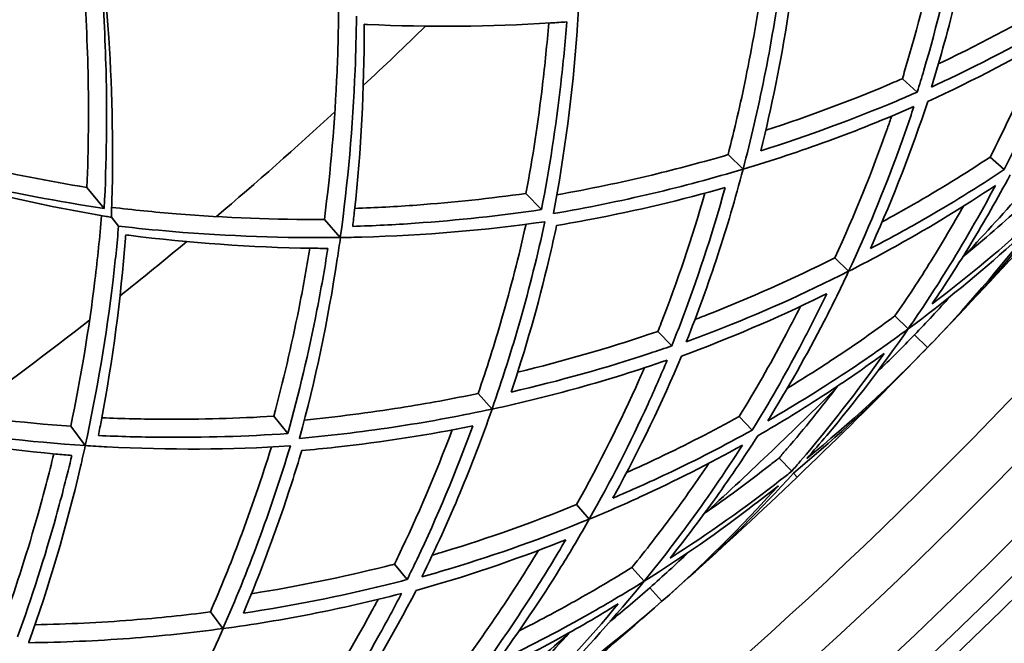
# Model space of a CAD drawing. Units: millimetres. Extents: x 637 to 1201, y -465 to 1739.
# Drawn here: x 1054 to 1108, y 1272 to 1306 of the extents above; entities that cross this region are included whole.
import ezdxf

# ---------------------------------------------------------------- set-up
doc = ezdxf.new("R2010")
doc.units = ezdxf.units.MM
doc.layers.add('Widoczne (ISO)', color=7, linetype='Continuous', lineweight=35, true_color=0xe60000)
doc.layers.add('Widoczne wąskie (ISO)', color=7, linetype='Continuous', lineweight=9, true_color=0x8080ff)

msp = doc.modelspace()

# ---------------------------------------------------------------- linework, layer by layer
at = {"layer": 'Widoczne (ISO)'}
for p, q in [((1102.272, 1302.562), (1103.093, 1301.829)), ((1092.698, 1298.389), (1093.523, 1297.591)), ((1107.092, 1298.254), (1107.863, 1297.565)), ((1057.49, 1296.591), (1058.437, 1295.431)), ((1081.603, 1296.259), (1082.452, 1295.372)), ((1059.229, 1294.46), (1058.83, 1294.949)), ((1070.529, 1294.832), (1071.405, 1293.841)), ((1098.56, 1292.721), (1099.321, 1291.985)), ((1101.865, 1289.525), (1102.594, 1288.82)), ((1088.849, 1288.68), (1089.609, 1287.885)), ((1102.936, 1288.489), (1103.655, 1287.794)), ((1078.977, 1285.271), (1079.737, 1284.411)), ((1067.749, 1284.019), (1068.525, 1283.067)), ((1093.316, 1284.008), (1094.03, 1283.26)), ((1056.597, 1283.465), (1057.393, 1282.408)), ((1095.5, 1281.723), (1096.194, 1280.998)), ((1096.292, 1280.895), (1096.499, 1280.679)), ((1084.376, 1279.16), (1085.077, 1278.367)), ((1074.378, 1275.894), (1075.074, 1275.042)), ((1087.42, 1275.715), (1088.091, 1274.955)), ((1088.407, 1274.599), (1089.069, 1273.849)), ((1064.269, 1273.27), (1064.959, 1272.353))]:
    msp.add_line(p, q, dxfattribs=at)
for radius in [182.5, 164.5]:
    msp.add_circle((918.902, 1466.443), radius, dxfattribs=at)
for radius, start, end in [(200, 296.41668, 355.55512), (201.5, 296.44339, 355.58827), (225, 313.11061, 314.31401), (225, 310.35673, 312.56789), (270.068, 302.33433, 322.07101), (255, 317.11204, 319.31258), (272.15, 302.31646, 322.09344), (257, 316.39912, 318.21231), (225, 308.61061, 309.81401), (225, 305.85673, 308.06789), (257, 315.96231, 316.39912), (257, 315.52551, 315.96231), (257, 313.71231, 315.52551), (255, 312.61204, 314.81258), (257, 311.89912, 313.71231), (257, 311.46231, 311.89912), (257, 311.02551, 311.46231), (257, 309.21231, 311.02551), (255, 308.11204, 310.31258)]:
    msp.add_arc((918.902, 1466.443), radius, start, end, dxfattribs=at)
for points, knots in [([(1103.865, 1302.103), (1104.375, 1303.745), (1104.826, 1305.386), (1105.597, 1308.559), (1105.938, 1310.16), (1106.237, 1311.808)], [107.173717, 107.173717, 107.173717, 107.173717, 107.850005, 107.850005, 108.491345, 108.491345, 108.491345, 108.491345]), ([(1102.272, 1302.562), (1102.321, 1302.722), (1102.369, 1302.881), (1103.109, 1305.351), (1103.729, 1307.792), (1104.249, 1310.335)], [108.567766, 108.567766, 108.567766, 108.567766, 108.635176, 108.635176, 109.610969, 109.610969, 109.610969, 109.610969]), ([(1105.335, 1310.731), (1104.808, 1308.039), (1104.171, 1305.459), (1103.337, 1302.626), (1103.216, 1302.227), (1103.093, 1301.829)], [33.55008, 33.55008, 33.55008, 33.55008, 34.576754, 34.576754, 34.744317, 34.744317, 34.744317, 34.744317]), ([(1057.49, 1296.591), (1057.579, 1298.717), (1057.596, 1300.83), (1057.506, 1304.797), (1057.407, 1306.766), (1057.243, 1308.79)], [106.332771, 106.332771, 106.332771, 106.332771, 107.063078, 107.063078, 107.729781, 107.729781, 107.729781, 107.729781]), ([(1058.251, 1308.522), (1058.4, 1306.631), (1058.493, 1304.789), (1058.599, 1300.527), (1058.57, 1297.985), (1058.437, 1295.431)], [24.287644, 24.287644, 24.287644, 24.287644, 24.912636, 24.912636, 25.787489, 25.787489, 25.787489, 25.787489]), ([(1058.83, 1294.949), (1058.834, 1295.043), (1058.837, 1295.137), (1058.954, 1298.458), (1058.894, 1301.681), (1058.606, 1306.041), (1058.498, 1307.309), (1058.363, 1308.602)], [105.017056, 105.017056, 105.017056, 105.017056, 105.049052, 105.049052, 106.150098, 106.150098, 106.585314, 106.585314, 106.585314, 106.585314]), ([(1095.612, 1308.084), (1095.357, 1306.225), (1095.048, 1304.401), (1094.344, 1300.899), (1093.953, 1299.219), (1093.523, 1297.591)], [31.258247, 31.258247, 31.258247, 31.258247, 31.924518, 31.924518, 32.569161, 32.569161, 32.569161, 32.569161]), ([(1092.698, 1298.389), (1093.053, 1299.762), (1093.38, 1301.171), (1094.026, 1304.321), (1094.332, 1306.075), (1094.587, 1307.86)], [107.994058, 107.994058, 107.994058, 107.994058, 108.533682, 108.533682, 109.175574, 109.175574, 109.175574, 109.175574]), ([(1094.498, 1298.604), (1095.091, 1300.984), (1095.601, 1303.49), (1096.098, 1306.697), (1096.186, 1307.31), (1096.268, 1307.928)], [106.751682, 106.751682, 106.751682, 106.751682, 107.715225, 107.715225, 107.940779, 107.940779, 107.940779, 107.940779]), ([(1104.248, 1303.372), (1104.461, 1303.474), (1104.674, 1303.576), (1107.148, 1304.776), (1109.413, 1306.002), (1111.636, 1307.352)], [36.275105, 36.275105, 36.275105, 36.275105, 36.370246, 36.370246, 37.390384, 37.390384, 37.390384, 37.390384]), ([(1070.529, 1294.832), (1070.878, 1297.508), (1071.11, 1300.229), (1071.277, 1304.135), (1071.306, 1305.322), (1071.313, 1306.505)], [106.807293, 106.807293, 106.807293, 106.807293, 107.737904, 107.737904, 108.144124, 108.144124, 108.144124, 108.144124]), ([(1112.453, 1306.678), (1110.122, 1305.253), (1107.744, 1303.963), (1104.874, 1302.574), (1104.373, 1302.337), (1103.865, 1302.103)], [110.077997, 110.077997, 110.077997, 110.077997, 111.148364, 111.148364, 111.37091, 111.37091, 111.37091, 111.37091]), ([(1072.29, 1306), (1072.281, 1305.011), (1072.256, 1304.02), (1072.094, 1299.946), (1071.823, 1296.862), (1071.405, 1293.841)], [26.744899, 26.744899, 26.744899, 26.744899, 27.083855, 27.083855, 28.137511, 28.137511, 28.137511, 28.137511]), ([(1083.107, 1295.151), (1083.108, 1295.16), (1083.11, 1295.169), (1083.718, 1298.376), (1084.159, 1301.728), (1084.434, 1305.546), (1084.46, 1305.939), (1084.483, 1306.332)], [105.989948, 105.989948, 105.989948, 105.989948, 105.99328, 105.99328, 107.184418, 107.184418, 107.320636, 107.320636, 107.320636, 107.320636]), ([(1072.087, 1294.446), (1072.122, 1294.739), (1072.155, 1295.033), (1072.546, 1298.626), (1072.723, 1302.004), (1072.718, 1305.433), (1072.718, 1305.493), (1072.718, 1305.553)], [105.633501, 105.633501, 105.633501, 105.633501, 105.736061, 105.736061, 106.885782, 106.885782, 106.906329, 106.906329, 106.906329, 106.906329]), ([(1072.718, 1305.553), (1072.778, 1305.55), (1072.838, 1305.547), (1076.263, 1305.388), (1079.646, 1305.413), (1083.253, 1305.643), (1083.548, 1305.663), (1083.842, 1305.684)], [26.208094, 26.208094, 26.208094, 26.208094, 26.228641, 26.228641, 27.378362, 27.378362, 27.480923, 27.480923, 27.480923, 27.480923]), ([(1081.603, 1296.259), (1081.968, 1298.208), (1082.272, 1300.2), (1082.644, 1303.345), (1082.757, 1304.478), (1082.85, 1305.617)], [107.306036, 107.306036, 107.306036, 107.306036, 108.013321, 108.013321, 108.406668, 108.406668, 108.406668, 108.406668]), ([(1083.842, 1305.684), (1083.753, 1304.538), (1083.643, 1303.397), (1083.243, 1299.921), (1082.887, 1297.616), (1082.452, 1295.372)], [28.884794, 28.884794, 28.884794, 28.884794, 29.280401, 29.280401, 30.099275, 30.099275, 30.099275, 30.099275]), ([(1103.67, 1301.313), (1106.179, 1302.465), (1108.679, 1303.768), (1111.197, 1305.261), (1111.274, 1305.307), (1111.352, 1305.354)], [35.234037, 35.234037, 35.234037, 35.234037, 36.335597, 36.335597, 36.370606, 36.370606, 36.370606, 36.370606]), ([(1111.352, 1305.354), (1110.958, 1304.335), (1110.543, 1303.32), (1109.412, 1300.71), (1108.664, 1299.125), (1107.863, 1297.565)], [39.137719, 39.137719, 39.137719, 39.137719, 39.56382, 39.56382, 40.239443, 40.239443, 40.239443, 40.239443]), ([(1107.092, 1298.254), (1107.846, 1299.732), (1108.553, 1301.232), (1109.47, 1303.344), (1109.721, 1303.943), (1109.965, 1304.544)], [110.4261054, 110.4261054, 110.4261054, 110.4261054, 111.0655512, 111.0655512, 111.3178015, 111.3178015, 111.3178015, 111.3178015]), ([(1094.769, 1299.727), (1097.238, 1300.53), (1099.595, 1301.418), (1101.966, 1302.43), (1102.119, 1302.495), (1102.272, 1302.562)], [33.472685, 33.472685, 33.472685, 33.472685, 34.448478, 34.448478, 34.515888, 34.515888, 34.515888, 34.515888]), ([(1103.093, 1301.829), (1102.71, 1301.661), (1102.328, 1301.497), (1099.606, 1300.351), (1097.113, 1299.429), (1094.498, 1298.604)], [109.096424, 109.096424, 109.096424, 109.096424, 109.263987, 109.263987, 110.29066, 110.29066, 110.29066, 110.29066]), ([(1100.514, 1293.227), (1100.551, 1293.309), (1100.588, 1293.392), (1101.79, 1296.061), (1102.805, 1298.691), (1103.67, 1301.313)], [108.111522, 108.111522, 108.111522, 108.111522, 108.146531, 108.146531, 109.24809, 109.24809, 109.24809, 109.24809]), ([(1093.527, 1297.587), (1095.132, 1298.069), (1096.685, 1298.587), (1099.751, 1299.708), (1101.332, 1300.34), (1102.906, 1301.031)], [32.571779, 32.571779, 32.571779, 32.571779, 33.213119, 33.213119, 33.889407, 33.889407, 33.889407, 33.889407]), ([(1102.906, 1301.031), (1102.627, 1300.186), (1102.338, 1299.357), (1101.244, 1296.36), (1100.337, 1294.162), (1099.321, 1291.985)], [36.32996, 36.32996, 36.32996, 36.32996, 36.68139, 36.68139, 37.626319, 37.626319, 37.626319, 37.626319]), ([(1098.56, 1292.721), (1099.653, 1295.081), (1100.618, 1297.469), (1101.533, 1300.062), (1101.611, 1300.285), (1101.688, 1300.508)], [109.4548, 109.4548, 109.4548, 109.4548, 110.474938, 110.474938, 110.57008, 110.57008, 110.57008, 110.57008]), ([(1045.589, 1299.281), (1047.539, 1298.715), (1049.449, 1298.222), (1053.316, 1297.338), (1055.39, 1296.931), (1057.49, 1296.591)], [24.161934, 24.161934, 24.161934, 24.161934, 24.828638, 24.828638, 25.558945, 25.558945, 25.558945, 25.558945]), ([(1083.296, 1296.183), (1085.072, 1296.498), (1086.814, 1296.862), (1089.94, 1297.614), (1091.337, 1297.988), (1092.698, 1298.389)], [31.194031, 31.194031, 31.194031, 31.194031, 31.835923, 31.835923, 32.375548, 32.375548, 32.375548, 32.375548]), ([(1045.549, 1298.147), (1046.789, 1297.754), (1048.009, 1297.395), (1052.222, 1296.237), (1055.368, 1295.532), (1058.645, 1294.98), (1058.737, 1294.965), (1058.83, 1294.949)], [23.741559, 23.741559, 23.741559, 23.741559, 24.176776, 24.176776, 25.277822, 25.277822, 25.309817, 25.309817, 25.309817, 25.309817]), ([(1058.437, 1295.431), (1055.909, 1295.813), (1053.412, 1296.295), (1049.258, 1297.254), (1047.472, 1297.715), (1045.65, 1298.24)], [106.830276, 106.830276, 106.830276, 106.830276, 107.705129, 107.705129, 108.330121, 108.330121, 108.330121, 108.330121]), ([(1101.163, 1294.696), (1101.733, 1295.005), (1102.301, 1295.322), (1104.296, 1296.469), (1105.708, 1297.339), (1107.092, 1298.254)], [39.0923281, 39.0923281, 39.0923281, 39.0923281, 39.3445783, 39.3445783, 39.9840241, 39.9840241, 39.9840241, 39.9840241]), ([(1093.523, 1297.591), (1091.91, 1297.107), (1090.245, 1296.659), (1086.769, 1295.839), (1084.955, 1295.469), (1083.107, 1295.151)], [108.490604, 108.490604, 108.490604, 108.490604, 109.135246, 109.135246, 109.801517, 109.801517, 109.801517, 109.801517]), ([(1090.401, 1288.098), (1091.038, 1289.694), (1091.617, 1291.295), (1092.634, 1294.398), (1093.1, 1295.967), (1093.527, 1297.587)], [107.173717, 107.173717, 107.173717, 107.173717, 107.850005, 107.850005, 108.491345, 108.491345, 108.491345, 108.491345]), ([(1107.863, 1297.565), (1106.403, 1296.595), (1104.911, 1295.674), (1102.445, 1294.259), (1101.482, 1293.732), (1100.514, 1293.227)], [111.002955, 111.002955, 111.002955, 111.002955, 111.678577, 111.678577, 112.104679, 112.104679, 112.104679, 112.104679]), ([(1103.91, 1290.192), (1104.641, 1291.267), (1105.347, 1292.365), (1106.781, 1294.724), (1107.503, 1295.989), (1108.189, 1297.274)], [110.206428, 110.206428, 110.206428, 110.206428, 110.711563, 110.711563, 111.272258, 111.272258, 111.272258, 111.272258]), ([(1072.199, 1295.434), (1073.34, 1295.475), (1074.477, 1295.537), (1077.636, 1295.768), (1079.64, 1295.982), (1081.603, 1296.259)], [28.782783, 28.782783, 28.782783, 28.782783, 29.17613, 29.17613, 29.883416, 29.883416, 29.883416, 29.883416]), ([(1083.285, 1294.5), (1083.899, 1294.603), (1084.509, 1294.712), (1087.697, 1295.316), (1090.185, 1295.91), (1092.543, 1296.583)], [30.527095, 30.527095, 30.527095, 30.527095, 30.752649, 30.752649, 31.716192, 31.716192, 31.716192, 31.716192]), ([(1088.849, 1288.68), (1088.91, 1288.835), (1088.971, 1288.991), (1089.902, 1291.394), (1090.711, 1293.779), (1091.43, 1296.274)], [108.567766, 108.567766, 108.567766, 108.567766, 108.635176, 108.635176, 109.610969, 109.610969, 109.610969, 109.610969]), ([(1092.543, 1296.583), (1091.807, 1293.942), (1090.969, 1291.419), (1089.915, 1288.66), (1089.764, 1288.272), (1089.609, 1287.885)], [33.55008, 33.55008, 33.55008, 33.55008, 34.576754, 34.576754, 34.744317, 34.744317, 34.744317, 34.744317]), ([(1099.323, 1291.983), (1100.228, 1292.442), (1101.127, 1292.921), (1103.843, 1294.436), (1105.638, 1295.531), (1107.386, 1296.699)], [37.629437, 37.629437, 37.629437, 37.629437, 38.026818, 38.026818, 38.839487, 38.839487, 38.839487, 38.839487]), ([(1107.386, 1296.699), (1106.538, 1295.103), (1105.636, 1293.536), (1104.012, 1290.925), (1103.314, 1289.861), (1102.594, 1288.82)], [42.829294, 42.829294, 42.829294, 42.829294, 43.522376, 43.522376, 44.012996, 44.012996, 44.012996, 44.012996]), ([(1105.596, 1292.783), (1106.755, 1293.731), (1107.879, 1294.704), (1109.126, 1295.849), (1109.288, 1295.998), (1109.448, 1296.149)], [47.3719466, 47.3719466, 47.3719466, 47.3719466, 47.9551031, 47.9551031, 48.0425015, 48.0425015, 48.0425015, 48.0425015]), ([(1058.849, 1295.492), (1060.024, 1295.354), (1061.205, 1295.236), (1065.102, 1294.92), (1067.831, 1294.816), (1070.529, 1294.832)], [26.583745, 26.583745, 26.583745, 26.583745, 26.989964, 26.989964, 27.920576, 27.920576, 27.920576, 27.920576]), ([(1082.452, 1295.372), (1080.19, 1295.038), (1077.871, 1294.785), (1074.381, 1294.542), (1073.236, 1294.484), (1072.087, 1294.446)], [107.825063, 107.825063, 107.825063, 107.825063, 108.643937, 108.643937, 109.039545, 109.039545, 109.039545, 109.039545]), ([(1101.865, 1289.525), (1102.55, 1290.518), (1103.214, 1291.531), (1104.468, 1293.546), (1105.061, 1294.547), (1105.632, 1295.561)], [112.232774, 112.232774, 112.232774, 112.232774, 112.7000554, 112.7000554, 113.1465877, 113.1465877, 113.1465877, 113.1465877]), ([(1110.197, 1295.479), (1110.015, 1295.31), (1109.833, 1295.14), (1107.839, 1293.311), (1105.92, 1291.71), (1103.91, 1290.192)], [116.445575, 116.445575, 116.445575, 116.445575, 116.544423, 116.544423, 117.517552, 117.517552, 117.517552, 117.517552]), ([(1056.597, 1283.465), (1057.155, 1286.105), (1057.6, 1288.799), (1058.073, 1292.68), (1058.194, 1293.861), (1058.295, 1295.04)], [106.807293, 106.807293, 106.807293, 106.807293, 107.737904, 107.737904, 108.144124, 108.144124, 108.144124, 108.144124]), ([(1071.411, 1293.835), (1071.805, 1293.84), (1072.198, 1293.848), (1076.025, 1293.952), (1079.393, 1294.241), (1082.625, 1294.705), (1082.634, 1294.706), (1082.643, 1294.707)], [28.139897, 28.139897, 28.139897, 28.139897, 28.276114, 28.276114, 29.467252, 29.467252, 29.470584, 29.470584, 29.470584, 29.470584]), ([(1078.977, 1285.271), (1079.439, 1286.612), (1079.875, 1287.991), (1080.766, 1291.081), (1081.209, 1292.805), (1081.604, 1294.565)], [107.994058, 107.994058, 107.994058, 107.994058, 108.533682, 108.533682, 109.175574, 109.175574, 109.175574, 109.175574]), ([(1082.643, 1294.707), (1082.242, 1292.875), (1081.791, 1291.08), (1080.815, 1287.644), (1080.293, 1286), (1079.737, 1284.411)], [31.258247, 31.258247, 31.258247, 31.258247, 31.924518, 31.924518, 32.569161, 32.569161, 32.569161, 32.569161]), ([(1102.595, 1288.819), (1104.589, 1290.299), (1106.495, 1291.863), (1108.714, 1293.864), (1109.125, 1294.243), (1109.531, 1294.625)], [44.017412, 44.017412, 44.017412, 44.017412, 44.979821, 44.979821, 45.202588, 45.202588, 45.202588, 45.202588]), ([(1059.229, 1294.46), (1059.142, 1293.475), (1059.04, 1292.489), (1058.558, 1288.44), (1058.046, 1285.387), (1057.393, 1282.408)], [26.744899, 26.744899, 26.744899, 26.744899, 27.083855, 27.083855, 28.137511, 28.137511, 28.137511, 28.137511]), ([(1071.405, 1293.841), (1068.355, 1293.798), (1065.262, 1293.91), (1061.199, 1294.25), (1060.212, 1294.348), (1059.229, 1294.46)], [107.320056, 107.320056, 107.320056, 107.320056, 108.373712, 108.373712, 108.712668, 108.712668, 108.712668, 108.712668]), ([(1080.788, 1285.345), (1081.566, 1287.671), (1082.272, 1290.129), (1083.018, 1293.286), (1083.154, 1293.891), (1083.285, 1294.5)], [106.751682, 106.751682, 106.751682, 106.751682, 107.715225, 107.715225, 107.940779, 107.940779, 107.940779, 107.940779]), ([(1058.12, 1282.957), (1058.178, 1283.247), (1058.234, 1283.537), (1058.906, 1287.088), (1059.347, 1290.442), (1059.611, 1293.861), (1059.616, 1293.921), (1059.62, 1293.981)], [105.633501, 105.633501, 105.633501, 105.633501, 105.736061, 105.736061, 106.885782, 106.885782, 106.906329, 106.906329, 106.906329, 106.906329]), ([(1059.62, 1293.981), (1059.68, 1293.973), (1059.74, 1293.966), (1063.142, 1293.538), (1066.516, 1293.298), (1070.13, 1293.243), (1070.426, 1293.24), (1070.721, 1293.239)], [26.208094, 26.208094, 26.208094, 26.208094, 26.228641, 26.228641, 27.378362, 27.378362, 27.480923, 27.480923, 27.480923, 27.480923]), ([(1069.161, 1282.796), (1069.163, 1282.804), (1069.166, 1282.813), (1070.024, 1285.963), (1070.726, 1289.27), (1071.3, 1293.055), (1071.357, 1293.444), (1071.411, 1293.835)], [105.989948, 105.989948, 105.989948, 105.989948, 105.99328, 105.99328, 107.184418, 107.184418, 107.320636, 107.320636, 107.320636, 107.320636]), ([(1067.749, 1284.019), (1068.266, 1285.932), (1068.725, 1287.895), (1069.343, 1291.001), (1069.545, 1292.122), (1069.726, 1293.249)], [107.306036, 107.306036, 107.306036, 107.306036, 108.013321, 108.013321, 108.406668, 108.406668, 108.406668, 108.406668]), ([(1070.721, 1293.239), (1070.542, 1292.103), (1070.342, 1290.974), (1069.671, 1287.541), (1069.135, 1285.27), (1068.525, 1283.067)], [28.884794, 28.884794, 28.884794, 28.884794, 29.280401, 29.280401, 30.099275, 30.099275, 30.099275, 30.099275]), ([(1090.882, 1289.333), (1091.103, 1289.417), (1091.323, 1289.502), (1093.884, 1290.505), (1096.238, 1291.549), (1098.56, 1292.721)], [36.275105, 36.275105, 36.275105, 36.275105, 36.370246, 36.370246, 37.390384, 37.390384, 37.390384, 37.390384]), ([(1099.321, 1291.985), (1096.886, 1290.747), (1094.414, 1289.647), (1091.443, 1288.488), (1090.925, 1288.291), (1090.401, 1288.098)], [110.077997, 110.077997, 110.077997, 110.077997, 111.148364, 111.148364, 111.37091, 111.37091, 111.37091, 111.37091]), ([(1094.881, 1283.766), (1095.989, 1285.552), (1097.023, 1287.383), (1098.446, 1290.149), (1098.894, 1291.063), (1099.323, 1291.983)], [108.859938, 108.859938, 108.859938, 108.859938, 109.672607, 109.672607, 110.069988, 110.069988, 110.069988, 110.069988]), ([(1090.144, 1287.325), (1092.736, 1288.277), (1095.33, 1289.38), (1097.958, 1290.671), (1098.039, 1290.711), (1098.119, 1290.751)], [35.234037, 35.234037, 35.234037, 35.234037, 36.335597, 36.335597, 36.370606, 36.370606, 36.370606, 36.370606]), ([(1098.119, 1290.751), (1097.647, 1289.766), (1097.153, 1288.787), (1095.821, 1286.274), (1094.951, 1284.752), (1094.03, 1283.26)], [39.137719, 39.137719, 39.137719, 39.137719, 39.56382, 39.56382, 40.239443, 40.239443, 40.239443, 40.239443]), ([(1093.316, 1284.008), (1094.184, 1285.422), (1095.006, 1286.862), (1096.085, 1288.895), (1096.383, 1289.472), (1096.673, 1290.052)], [110.4261054, 110.4261054, 110.4261054, 110.4261054, 111.0655512, 111.0655512, 111.3178015, 111.3178015, 111.3178015, 111.3178015]), ([(1095.959, 1285.558), (1096.953, 1286.162), (1097.933, 1286.788), (1099.905, 1288.11), (1100.896, 1288.807), (1101.865, 1289.525)], [42.7733843, 42.7733843, 42.7733843, 42.7733843, 43.2199166, 43.2199166, 43.687198, 43.687198, 43.687198, 43.687198]), ([(1081.147, 1286.443), (1083.671, 1287.049), (1086.09, 1287.75), (1088.533, 1288.572), (1088.691, 1288.626), (1088.849, 1288.68)], [33.472685, 33.472685, 33.472685, 33.472685, 34.448478, 34.448478, 34.515888, 34.515888, 34.515888, 34.515888]), ([(1102.594, 1288.82), (1101.577, 1288.065), (1100.538, 1287.332), (1097.983, 1285.622), (1096.447, 1284.668), (1094.881, 1283.766)], [112.877993, 112.877993, 112.877993, 112.877993, 113.368613, 113.368613, 114.061695, 114.061695, 114.061695, 114.061695]), ([(1097.025, 1281.692), (1097.393, 1282.111), (1097.759, 1282.534), (1099.683, 1284.819), (1101.182, 1286.776), (1102.595, 1288.819)], [111.695302, 111.695302, 111.695302, 111.695302, 111.918069, 111.918069, 112.880479, 112.880479, 112.880479, 112.880479]), ([(1089.609, 1287.885), (1089.215, 1287.748), (1088.821, 1287.614), (1086.017, 1286.685), (1083.46, 1285.962), (1080.788, 1285.345)], [109.096424, 109.096424, 109.096424, 109.096424, 109.263987, 109.263987, 110.29066, 110.29066, 110.29066, 110.29066]), ([(1079.741, 1284.407), (1081.378, 1284.761), (1082.967, 1285.156), (1086.112, 1286.033), (1087.738, 1286.539), (1089.361, 1287.104)], [32.571779, 32.571779, 32.571779, 32.571779, 33.213119, 33.213119, 33.889407, 33.889407, 33.889407, 33.889407]), ([(1089.361, 1287.104), (1089.016, 1286.283), (1088.664, 1285.479), (1087.337, 1282.578), (1086.261, 1280.458), (1085.077, 1278.367)], [36.32996, 36.32996, 36.32996, 36.32996, 36.68139, 36.68139, 37.626319, 37.626319, 37.626319, 37.626319]), ([(1086.364, 1279.512), (1086.407, 1279.591), (1086.451, 1279.67), (1087.859, 1282.237), (1089.077, 1284.779), (1090.144, 1287.325)], [108.111522, 108.111522, 108.111522, 108.111522, 108.146531, 108.146531, 109.24809, 109.24809, 109.24809, 109.24809]), ([(1094.333, 1282.944), (1095.594, 1283.673), (1096.834, 1284.437), (1099.143, 1285.949), (1100.217, 1286.692), (1101.267, 1287.458)], [40.84329, 40.84329, 40.84329, 40.84329, 41.403985, 41.403985, 41.90912, 41.90912, 41.90912, 41.90912]), ([(1101.267, 1287.458), (1099.817, 1285.398), (1098.281, 1283.427), (1096.52, 1281.373), (1096.357, 1281.185), (1096.194, 1280.998)], [48.088977, 48.088977, 48.088977, 48.088977, 49.062106, 49.062106, 49.160954, 49.160954, 49.160954, 49.160954]), ([(1084.376, 1279.16), (1085.651, 1281.428), (1086.8, 1283.732), (1087.916, 1286.246), (1088.011, 1286.462), (1088.105, 1286.679)], [109.4548, 109.4548, 109.4548, 109.4548, 110.474938, 110.474938, 110.57008, 110.57008, 110.57008, 110.57008]), ([(1095.5, 1281.723), (1095.644, 1281.889), (1095.788, 1282.056), (1096.89, 1283.34), (1097.826, 1284.496), (1098.734, 1285.686)], [115.0169847, 115.0169847, 115.0169847, 115.0169847, 115.1043832, 115.1043832, 115.6875397, 115.6875397, 115.6875397, 115.6875397]), ([(1045.005, 1285.039), (1046.165, 1284.809), (1047.334, 1284.599), (1051.194, 1283.978), (1053.906, 1283.66), (1056.597, 1283.465)], [26.583745, 26.583745, 26.583745, 26.583745, 26.989964, 26.989964, 27.920576, 27.920576, 27.920576, 27.920576]), ([(1069.431, 1283.809), (1071.226, 1283.984), (1072.991, 1284.211), (1076.167, 1284.715), (1077.589, 1284.978), (1078.977, 1285.271)], [31.194031, 31.194031, 31.194031, 31.194031, 31.835923, 31.835923, 32.375548, 32.375548, 32.375548, 32.375548]), ([(1079.737, 1284.411), (1078.091, 1284.055), (1076.395, 1283.739), (1072.866, 1283.194), (1071.029, 1282.967), (1069.161, 1282.796)], [108.490604, 108.490604, 108.490604, 108.490604, 109.135246, 109.135246, 109.801517, 109.801517, 109.801517, 109.801517]), ([(1075.879, 1275.192), (1076.64, 1276.733), (1077.342, 1278.284), (1078.6, 1281.297), (1079.187, 1282.825), (1079.741, 1284.407)], [107.173717, 107.173717, 107.173717, 107.173717, 107.850005, 107.850005, 108.491345, 108.491345, 108.491345, 108.491345]), ([(1057.393, 1282.408), (1054.349, 1282.605), (1051.274, 1282.958), (1047.25, 1283.616), (1046.274, 1283.791), (1045.303, 1283.98)], [107.320056, 107.320056, 107.320056, 107.320056, 108.373712, 108.373712, 108.712668, 108.712668, 108.712668, 108.712668]), ([(1058.309, 1283.934), (1059.45, 1283.885), (1060.589, 1283.858), (1063.755, 1283.84), (1065.77, 1283.897), (1067.749, 1284.019)], [28.782783, 28.782783, 28.782783, 28.782783, 29.17613, 29.17613, 29.883416, 29.883416, 29.883416, 29.883416]), ([(1087.126, 1280.925), (1087.719, 1281.189), (1088.309, 1281.461), (1090.389, 1282.447), (1091.864, 1283.204), (1093.316, 1284.008)], [39.0923281, 39.0923281, 39.0923281, 39.0923281, 39.3445783, 39.3445783, 39.9840241, 39.9840241, 39.9840241, 39.9840241]), ([(1045.655, 1283.472), (1045.714, 1283.46), (1045.773, 1283.447), (1049.131, 1282.754), (1052.476, 1282.25), (1056.075, 1281.912), (1056.369, 1281.886), (1056.663, 1281.861)], [26.208094, 26.208094, 26.208094, 26.208094, 26.228641, 26.228641, 27.378362, 27.378362, 27.480923, 27.480923, 27.480923, 27.480923]), ([(1069.287, 1282.133), (1069.908, 1282.187), (1070.525, 1282.248), (1073.751, 1282.6), (1076.277, 1282.997), (1078.681, 1283.483)], [30.527095, 30.527095, 30.527095, 30.527095, 30.752649, 30.752649, 31.716192, 31.716192, 31.716192, 31.716192]), ([(1074.378, 1275.894), (1074.451, 1276.044), (1074.524, 1276.194), (1075.641, 1278.518), (1076.634, 1280.832), (1077.547, 1283.262)], [108.567766, 108.567766, 108.567766, 108.567766, 108.635176, 108.635176, 109.610969, 109.610969, 109.610969, 109.610969]), ([(1078.681, 1283.483), (1077.74, 1280.907), (1076.707, 1278.459), (1075.439, 1275.79), (1075.258, 1275.416), (1075.074, 1275.042)], [33.55008, 33.55008, 33.55008, 33.55008, 34.576754, 34.576754, 34.744317, 34.744317, 34.744317, 34.744317]), ([(1094.03, 1283.26), (1092.498, 1282.408), (1090.939, 1281.607), (1088.369, 1280.389), (1087.369, 1279.94), (1086.364, 1279.512)], [111.002955, 111.002955, 111.002955, 111.002955, 111.678577, 111.678577, 112.104679, 112.104679, 112.104679, 112.104679]), ([(1068.525, 1283.067), (1066.245, 1282.911), (1063.913, 1282.842), (1060.415, 1282.874), (1059.269, 1282.905), (1058.12, 1282.957)], [107.825063, 107.825063, 107.825063, 107.825063, 108.643937, 108.643937, 109.039545, 109.039545, 109.039545, 109.039545]), ([(1089.512, 1276.22), (1090.324, 1277.234), (1091.115, 1278.274), (1092.729, 1280.513), (1093.548, 1281.717), (1094.333, 1282.944)], [110.206428, 110.206428, 110.206428, 110.206428, 110.711563, 110.711563, 111.272258, 111.272258, 111.272258, 111.272258]), ([(1054.289, 1271.573), (1054.292, 1271.581), (1054.295, 1271.59), (1055.398, 1274.663), (1056.357, 1277.904), (1057.226, 1281.632), (1057.313, 1282.016), (1057.398, 1282.401)], [105.989948, 105.989948, 105.989948, 105.989948, 105.99328, 105.99328, 107.184418, 107.184418, 107.320636, 107.320636, 107.320636, 107.320636]), ([(1057.398, 1282.401), (1057.791, 1282.376), (1058.184, 1282.353), (1062.007, 1282.156), (1065.387, 1282.18), (1068.645, 1282.389), (1068.655, 1282.389), (1068.664, 1282.39)], [28.139897, 28.139897, 28.139897, 28.139897, 28.276114, 28.276114, 29.467252, 29.467252, 29.470584, 29.470584, 29.470584, 29.470584]), ([(1064.269, 1273.27), (1064.835, 1274.571), (1065.378, 1275.912), (1066.509, 1278.922), (1067.085, 1280.606), (1067.617, 1282.329)], [107.994058, 107.994058, 107.994058, 107.994058, 108.533682, 108.533682, 109.175574, 109.175574, 109.175574, 109.175574]), ([(1068.664, 1282.39), (1068.121, 1280.594), (1067.53, 1278.84), (1066.288, 1275.492), (1065.638, 1273.894), (1064.959, 1272.353)], [31.258247, 31.258247, 31.258247, 31.258247, 31.924518, 31.924518, 32.569161, 32.569161, 32.569161, 32.569161]), ([(1066.08, 1273.201), (1067.038, 1275.459), (1067.935, 1277.854), (1068.926, 1280.944), (1069.11, 1281.536), (1069.287, 1282.133)], [106.751682, 106.751682, 106.751682, 106.751682, 107.715225, 107.715225, 107.940779, 107.940779, 107.940779, 107.940779]), ([(1085.079, 1278.365), (1086.017, 1278.752), (1086.951, 1279.159), (1089.778, 1280.456), (1091.653, 1281.407), (1093.487, 1282.434)], [37.629437, 37.629437, 37.629437, 37.629437, 38.026818, 38.026818, 38.839487, 38.839487, 38.839487, 38.839487]), ([(1093.487, 1282.434), (1092.516, 1280.909), (1091.494, 1279.418), (1089.67, 1276.942), (1088.891, 1275.937), (1088.091, 1274.955)], [42.829294, 42.829294, 42.829294, 42.829294, 43.522376, 43.522376, 44.012996, 44.012996, 44.012996, 44.012996]), ([(1052.977, 1272.903), (1053.642, 1274.77), (1054.255, 1276.69), (1055.114, 1279.738), (1055.403, 1280.84), (1055.673, 1281.95)], [107.306036, 107.306036, 107.306036, 107.306036, 108.013321, 108.013321, 108.406668, 108.406668, 108.406668, 108.406668]), ([(1056.663, 1281.861), (1056.396, 1280.743), (1056.108, 1279.633), (1055.17, 1276.263), (1054.458, 1274.041), (1053.677, 1271.893)], [28.884794, 28.884794, 28.884794, 28.884794, 29.280401, 29.280401, 30.099275, 30.099275, 30.099275, 30.099275]), ([(1091.395, 1278.671), (1092.625, 1279.524), (1093.822, 1280.407), (1095.155, 1281.45), (1095.328, 1281.586), (1095.5, 1281.723)], [47.3719466, 47.3719466, 47.3719466, 47.3719466, 47.9551031, 47.9551031, 48.0425015, 48.0425015, 48.0425015, 48.0425015]), ([(1087.42, 1275.715), (1088.181, 1276.651), (1088.922, 1277.609), (1090.331, 1279.52), (1091, 1280.471), (1091.649, 1281.437)], [112.232774, 112.232774, 112.232774, 112.232774, 112.7000554, 112.7000554, 113.1465877, 113.1465877, 113.1465877, 113.1465877]), ([(1096.194, 1280.998), (1095.999, 1280.843), (1095.804, 1280.688), (1093.673, 1279.021), (1091.634, 1277.575), (1089.512, 1276.22)], [116.445575, 116.445575, 116.445575, 116.445575, 116.544423, 116.544423, 117.517552, 117.517552, 117.517552, 117.517552]), ([(1088.093, 1274.954), (1090.196, 1276.274), (1092.22, 1277.683), (1094.588, 1279.503), (1095.028, 1279.849), (1095.462, 1280.198)], [44.017412, 44.017412, 44.017412, 44.017412, 44.979821, 44.979821, 45.202588, 45.202588, 45.202588, 45.202588]), ([(1076.456, 1276.386), (1076.683, 1276.452), (1076.908, 1276.52), (1079.54, 1277.318), (1081.969, 1278.175), (1084.376, 1279.16)], [36.275105, 36.275105, 36.275105, 36.275105, 36.370246, 36.370246, 37.390384, 37.390384, 37.390384, 37.390384]), ([(1085.077, 1278.367), (1082.552, 1277.324), (1080.002, 1276.422), (1076.949, 1275.499), (1076.417, 1275.343), (1075.879, 1275.192)], [110.077997, 110.077997, 110.077997, 110.077997, 111.148364, 111.148364, 111.37091, 111.37091, 111.37091, 111.37091]), ([(1080.005, 1270.522), (1081.25, 1272.216), (1082.425, 1273.96), (1084.061, 1276.605), (1084.579, 1277.482), (1085.079, 1278.365)], [108.859938, 108.859938, 108.859938, 108.859938, 109.672607, 109.672607, 110.069988, 110.069988, 110.069988, 110.069988]), ([(1075.563, 1274.442), (1078.221, 1275.187), (1080.894, 1276.083), (1083.615, 1277.164), (1083.698, 1277.198), (1083.782, 1277.231)], [35.234037, 35.234037, 35.234037, 35.234037, 36.335597, 36.335597, 36.370606, 36.370606, 36.370606, 36.370606]), ([(1083.782, 1277.231), (1083.234, 1276.287), (1082.665, 1275.349), (1081.14, 1272.948), (1080.153, 1271.5), (1079.118, 1270.085)], [39.137719, 39.137719, 39.137719, 39.137719, 39.56382, 39.56382, 40.239443, 40.239443, 40.239443, 40.239443]), ([(1078.465, 1270.886), (1079.441, 1272.227), (1080.374, 1273.598), (1081.609, 1275.54), (1081.951, 1276.093), (1082.286, 1276.648)], [110.4261054, 110.4261054, 110.4261054, 110.4261054, 111.0655512, 111.0655512, 111.3178015, 111.3178015, 111.3178015, 111.3178015]), ([(1066.524, 1274.268), (1069.088, 1274.674), (1071.555, 1275.183), (1074.055, 1275.811), (1074.216, 1275.852), (1074.378, 1275.894)], [33.472685, 33.472685, 33.472685, 33.472685, 34.448478, 34.448478, 34.515888, 34.515888, 34.515888, 34.515888]), ([(1081.221, 1272.223), (1082.26, 1272.748), (1083.286, 1273.295), (1085.355, 1274.458), (1086.397, 1275.076), (1087.42, 1275.715)], [42.7733843, 42.7733843, 42.7733843, 42.7733843, 43.2199166, 43.2199166, 43.687198, 43.687198, 43.687198, 43.687198]), ([(1075.074, 1275.042), (1074.67, 1274.936), (1074.267, 1274.833), (1071.398, 1274.128), (1068.792, 1273.607), (1066.08, 1273.201)], [109.096424, 109.096424, 109.096424, 109.096424, 109.263987, 109.263987, 110.29066, 110.29066, 110.29066, 110.29066]), ([(1088.091, 1274.955), (1087.019, 1274.283), (1085.925, 1273.634), (1083.244, 1272.129), (1081.638, 1271.298), (1080.005, 1270.522)], [112.877993, 112.877993, 112.877993, 112.877993, 113.368613, 113.368613, 114.061695, 114.061695, 114.061695, 114.061695]), ([(1081.981, 1268.286), (1082.381, 1268.674), (1082.778, 1269.068), (1084.876, 1271.195), (1086.524, 1273.029), (1088.093, 1274.954)], [111.695302, 111.695302, 111.695302, 111.695302, 111.918069, 111.918069, 112.880479, 112.880479, 112.880479, 112.880479]), ([(1064.963, 1272.348), (1066.623, 1272.573), (1068.237, 1272.842), (1071.442, 1273.47), (1073.102, 1273.847), (1074.765, 1274.283)], [32.571779, 32.571779, 32.571779, 32.571779, 33.213119, 33.213119, 33.889407, 33.889407, 33.889407, 33.889407]), ([(1074.765, 1274.283), (1074.357, 1273.492), (1073.942, 1272.718), (1072.392, 1269.93), (1071.153, 1267.901), (1069.808, 1265.909)], [36.32996, 36.32996, 36.32996, 36.32996, 36.68139, 36.68139, 37.626319, 37.626319, 37.626319, 37.626319]), ([(1071.181, 1266.949), (1071.231, 1267.025), (1071.28, 1267.1), (1072.885, 1269.548), (1074.299, 1271.987), (1075.563, 1274.442)], [108.111522, 108.111522, 108.111522, 108.111522, 108.146531, 108.146531, 109.24809, 109.24809, 109.24809, 109.24809]), ([(1069.172, 1266.755), (1070.621, 1268.915), (1071.947, 1271.122), (1073.257, 1273.541), (1073.369, 1273.748), (1073.48, 1273.957)], [109.4548, 109.4548, 109.4548, 109.4548, 110.474938, 110.474938, 110.57008, 110.57008, 110.57008, 110.57008]), ([(1079.395, 1269.746), (1080.709, 1270.373), (1082.005, 1271.037), (1084.426, 1272.364), (1085.555, 1273.02), (1086.662, 1273.702)], [40.84329, 40.84329, 40.84329, 40.84329, 41.403985, 41.403985, 41.90912, 41.90912, 41.90912, 41.90912]), ([(1086.662, 1273.702), (1085.055, 1271.762), (1083.369, 1269.917), (1081.452, 1268.008), (1081.275, 1267.833), (1081.097, 1267.659)], [48.088977, 48.088977, 48.088977, 48.088977, 49.062106, 49.062106, 49.160954, 49.160954, 49.160954, 49.160954]), ([(1054.637, 1272.562), (1056.441, 1272.596), (1058.218, 1272.683), (1061.424, 1272.936), (1062.862, 1273.087), (1064.269, 1273.27)], [31.194031, 31.194031, 31.194031, 31.194031, 31.835923, 31.835923, 32.375548, 32.375548, 32.375548, 32.375548]), ([(1064.959, 1272.353), (1063.29, 1272.127), (1061.575, 1271.946), (1058.013, 1271.679), (1056.165, 1271.597), (1054.289, 1271.573)], [108.490604, 108.490604, 108.490604, 108.490604, 109.135246, 109.135246, 109.801517, 109.801517, 109.801517, 109.801517]), ([(1060.39, 1263.465), (1061.269, 1264.942), (1062.091, 1266.433), (1063.581, 1269.338), (1064.287, 1270.815), (1064.963, 1272.348)], [107.173717, 107.173717, 107.173717, 107.173717, 107.850005, 107.850005, 108.491345, 108.491345, 108.491345, 108.491345]), ([(1080.462, 1268.437), (1080.62, 1268.591), (1080.776, 1268.746), (1081.976, 1269.94), (1082.999, 1271.019), (1083.997, 1272.134)], [115.0169847, 115.0169847, 115.0169847, 115.0169847, 115.1043832, 115.1043832, 115.6875397, 115.6875397, 115.6875397, 115.6875397])]:
    msp.add_open_spline(points, degree=3, knots=knots, dxfattribs=at)
for points in [[(1105.011, 1289.208), (1106.929, 1291.221), (1108.697, 1293.297), (1110.303, 1295.385)], [(1109.531, 1294.625), (1107.653, 1292.167), (1105.673, 1289.881), (1103.655, 1287.794)], [(1102.936, 1288.489), (1103.595, 1289.171), (1104.25, 1289.874), (1104.899, 1290.598)], [(1100.895, 1286.456), (1101.596, 1287.129), (1102.277, 1287.808), (1102.936, 1288.489)], [(1103.655, 1287.794), (1101.637, 1285.707), (1099.419, 1283.652), (1097.025, 1281.692)], [(1096.292, 1280.895), (1098.324, 1282.57), (1100.339, 1284.407), (1102.288, 1286.391)], [(1090.532, 1275.152), (1092.602, 1277.009), (1094.527, 1278.94), (1096.292, 1280.895)], [(1095.462, 1280.198), (1093.397, 1277.895), (1091.244, 1275.771), (1089.069, 1273.849)], [(1088.407, 1274.599), (1089.117, 1275.227), (1089.826, 1275.876), (1090.529, 1276.547)], [(1086.212, 1272.732), (1086.964, 1273.348), (1087.696, 1273.971), (1088.407, 1274.599)], [(1089.069, 1273.849), (1086.893, 1271.927), (1084.521, 1270.052), (1081.981, 1268.286)], [(1081.187, 1267.549), (1083.345, 1269.06), (1085.498, 1270.732), (1087.595, 1272.558)]]:
    msp.add_open_spline(points, degree=3, dxfattribs=at)
at = {"layer": 'Widoczne wąskie (ISO)'}
for radius, start, end in [(197.5, 296.37126, 355.49874), (264.904, 302.37986, 322.58767), (262.264, 302.40383, 321.98377), (267.742, 302.35462, 322.61326), (269.162, 302.3422, 322.06114)]:
    msp.add_arc((918.902, 1466.443), radius, start, end, dxfattribs=at)

doc.saveas('drawing.dxf')
